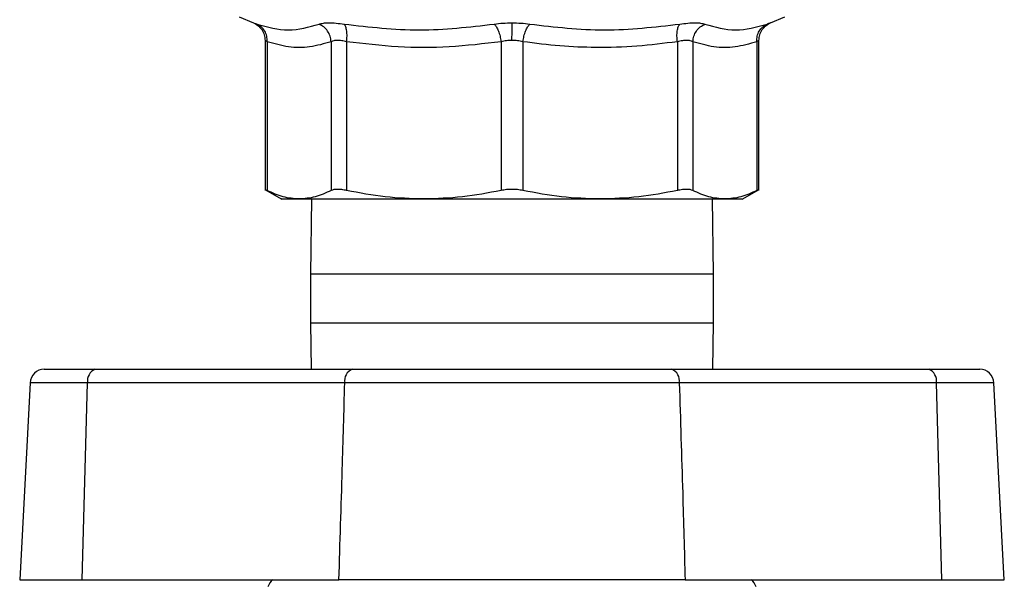
# Model space of a CAD drawing. Extents: x 0.4 to 10.6, y 0.4 to 8.1.
# Drawn here: x 6.8 to 7, y 6.1 to 6.1 of the extents above; entities that cross this region are included whole.
import ezdxf

# ---------------------------------------------------------------- set-up
doc = ezdxf.new("R2010")
doc.units = 0
doc.linetypes.add('SLD-SOLID', pattern=[0])
doc.layers.get('0').update_dxf_attribs({"linetype": 'CONTINUOUS'})

msp = doc.modelspace()

# ---------------------------------------------------------------- linework, layer by layer
at = {"color": 7, "linetype": 'SLD-SOLID'}
for p, q in [((6.849733986787381, 6.130566122363046), (6.851679781198288, 6.12974065278783)), ((6.922697815903001, 6.12974067234316), (6.924643532092589, 6.130566122363046)), ((6.853279993823606, 6.12732586290591), (6.853279993823606, 6.106736662531888)), ((6.921097525056365, 6.106736662531888), (6.921097525056365, 6.127327466442942)), ((6.853579737916492, 6.127149317389825), (6.853579698805833, 6.10674100381507)), ((6.862358203618019, 6.127149336945154), (6.862358203618019, 6.10674100381507)), ((6.864489030558079, 6.127149317389825), (6.864488913226102, 6.10674100381507)), ((6.885682158177705, 6.127149336945154), (6.885682158177705, 6.10674100381507)), ((6.888695517144902, 6.127149317389825), (6.888695399812925, 6.10674100381507)), ((6.909888644764528, 6.127149336945154), (6.909888644764528, 6.10674100381507)), ((6.912019315261952, 6.127149336945154), (6.912019315261952, 6.10674100381507)), ((6.920797859184797, 6.127149336945154), (6.920797859184797, 6.10674100381507)), ((6.853275730761742, 6.106897016235024), (6.855569023380541, 6.105572983530362)), ((6.918808534610088, 6.105572983530362), (6.921101827228887, 6.106897016235024)), ((6.859664339626653, 6.105577344368875), (6.859522094158774, 6.095262377306033)), ((6.914855424721196, 6.095262377306033), (6.914713218363976, 6.105577344368875)), ((6.859522094158774, 6.095262377306033), (6.859522094158774, 6.088595711208817)), ((6.914855424721196, 6.088595711208817), (6.914855424721196, 6.095262377306033)), ((6.859522094158774, 6.088595711208817), (6.859610054031544, 6.082217759998565)), ((6.914767503959086, 6.082217759998565), (6.914855424721196, 6.088595711208817)), ((6.822984603354097, 6.082217759998565), (6.82998067897928, 6.082217759998565)), ((6.82998067897928, 6.082217759998565), (6.865275976133884, 6.082217759998565)), ((6.909101542746087, 6.082217759998565), (6.94439687901135, 6.082217759998565)), ((6.94439687901135, 6.082217759998565), (6.951392954636533, 6.082217759998565)), ((6.821018784285629, 6.080352279326534), (6.819603486857488, 6.053346369078892)), ((6.828177403810868, 6.053346369078892), (6.828932239535385, 6.080352279326534)), ((6.86422753668999, 6.080352279326534), (6.828932239535385, 6.080352279326534)), ((6.945445318455244, 6.080352279326534), (6.910149982189981, 6.080352279326534)), ((6.946200154179762, 6.053346369078892), (6.945445318455244, 6.080352279326534)), ((6.954774071133141, 6.053346369078892), (6.953358734594341, 6.080352279326534)), ((6.819603486857488, 6.053346369078892), (6.828177403810868, 6.053346369078892)), ((6.828177403810868, 6.053346369078892), (6.863426785051453, 6.053346369078892)), ((6.910950772939177, 6.053346369078892), (6.946200154179762, 6.053346369078892)), ((6.946200154179762, 6.053346369078892), (6.954774071133141, 6.053346369078892))]:
    msp.add_line(p, q, dxfattribs=at)
at = {"color": 8, "linetype": 'SLD-SOLID'}
for p, q in [((6.914855424721196, 6.095262377306033), (6.859522094158774, 6.095262377306033)), ((6.859522094158774, 6.088595711208817), (6.914855424721196, 6.088595711208817)), ((6.828932239535385, 6.080352279326534), (6.821018784285629, 6.080352279326534)), ((6.953358734594341, 6.080352279326534), (6.945445318455244, 6.080352279326534))]:
    msp.add_line(p, q, dxfattribs=at)
at = {"color": 7, "linetype": 'SLD-SOLID'}
for centre, radius, start, end in [((6.82298459374819, 6.080249257926353), 0.001968503937008608, 90, 177.0000000000047), ((6.830594726897652, 6.080645289265064), 0.001688111090471701, 111.3305850430638, 189.9956066506048), ((6.865890024052256, 6.080645289265064), 0.001688111090471461, 111.3305850430638, 189.99560665061), ((6.908487494827714, 6.080645289265064), 0.001688111090471784, 350.0043933493969, 68.66941495690808), ((6.943782831092979, 6.080645289265065), 0.001688111090470311, 350.0043933493567, 68.66941495695329), ((6.95139294546915, 6.080249257926353), 0.001968503937007426, 3.000000000023829, 90), ((6.85555148772529, 6.051782372141834), 0.001968503937007019, 127.3908778357629, 162.4716310184582), ((6.91882605149222, 6.051782372141834), 0.001968503937007019, 17.52836898154179, 52.60912216423716)]:
    msp.add_arc(centre, radius, start, end, dxfattribs=at)
for points, knots in [([(6.851610946437917, 6.129768695130548), (6.851841486427854, 6.129655242971188), (6.852313433662285, 6.129422990714798), (6.852852815191, 6.128825412164452), (6.853213640481161, 6.128105294315229), (6.853258236894319, 6.127580600377634), (6.853280032934265, 6.127324161592232)], [0, 0, 0, 0, 0.2441104051570037, 0.4997277506650745, 0.7554970644823251, 1, 1, 1, 1]), ([(6.852177425227238, 6.129565554366137), (6.853623486383868, 6.129169040700009), (6.856515608429448, 6.128376013441149), (6.859309680841588, 6.12916904074894), (6.860706716918356, 6.129565554366137)], [0, 0, 0, 0, 0.5000000462776374, 1, 1, 1, 1]), ([(6.853579737916492, 6.127149317389825), (6.853572877304306, 6.127401899284803), (6.853558840010362, 6.127918699565797), (6.853265995414894, 6.128628971893548), (6.852803423459084, 6.129220268417638), (6.852382935159662, 6.12945219990548), (6.852177425227238, 6.129565554366137)], [0, 0, 0, 0, 0.2443718796154932, 0.5000020134588717, 0.7556304121495491, 1, 1, 1, 1]), ([(6.853579698805833, 6.127149336945154), (6.853572835110773, 6.127401918110423), (6.853558791742286, 6.127918708315425), (6.853266004380589, 6.128628984332012), (6.852803411952923, 6.129220249663366), (6.852382933232727, 6.129452179592455), (6.852177425227238, 6.129565534810808)], [0, 0, 0, 0, 0.2443729908289675, 0.4999959830440467, 0.7556241889892319, 1, 1, 1, 1]), ([(6.860706716918356, 6.129565554366137), (6.860885248979049, 6.12961554736576), (6.861240824373381, 6.12971511648789), (6.8620541122766, 6.129753360481898), (6.863023251223517, 6.129715144478726), (6.86377819880722, 6.129615556882285), (6.864157254835225, 6.129565554366137)], [0, 0, 0, 0, 0.2510301485534775, 0.4999670295344841, 0.7489355344024294, 1, 1, 1, 1]), ([(6.862358242728678, 6.127149336945154), (6.862325327662202, 6.127401919684844), (6.862257981778517, 6.127918716690857), (6.861891887775396, 6.128628961077757), (6.861368355174556, 6.129220263457355), (6.860923932093207, 6.129452182572317), (6.860706716918355, 6.129565534810808)], [0, 0, 0, 0, 0.2443745392953144, 0.5000026146231087, 0.7556224596607974, 1, 1, 1, 1]), ([(6.864157254835225, 6.129565554366137), (6.867599365348247, 6.129169038736671), (6.874483577046139, 6.1283760085523), (6.881327180670938, 6.129169052489938), (6.884748977846773, 6.129565573921467)], [0, 0, 0, 0, 0.5000006775032717, 1, 1, 1, 1]), ([(6.864489030558079, 6.127149317389825), (6.864512226189985, 6.127401898910267), (6.864559685882887, 6.127918696272878), (6.86451159151111, 6.128628969777627), (6.864380988316038, 6.129220276056001), (6.864230705333314, 6.129452201354479), (6.864157254835225, 6.129565554366137)], [0, 0, 0, 0, 0.2443723463963345, 0.5000008864110185, 0.7556264636780353, 1, 1, 1, 1]), ([(6.884748977846773, 6.129565573921467), (6.885142830938873, 6.129616564296055), (6.885928042837572, 6.129718222121394), (6.886769424513762, 6.129733022090572), (6.887188778995315, 6.129740398568544)], [0, 0, 0, 0, 0.5015882881462144, 1, 1, 1, 1]), ([(6.884748977846773, 6.129565573921467), (6.88485063187191, 6.129452210573518), (6.885058620581134, 6.129220264062975), (6.885336469077615, 6.128628998071304), (6.885561314271973, 6.127918713382827), (6.885642485985484, 6.127401917741351), (6.885682158177705, 6.127149336945154)], [0, 0, 0, 0, 0.2443734237153213, 0.4999990201898458, 0.7556274948068359, 1, 1, 1, 1]), ([(6.887188778995315, 6.129740398568544), (6.887608024635305, 6.129733015661524), (6.88844942322718, 6.129718198649779), (6.889234675549888, 6.129616552867343), (6.889628658365175, 6.129565554366137)], [0, 0, 0, 0, 0.4982723337522652, 1, 1, 1, 1]), ([(6.887188778995315, 6.127324161592232), (6.887188778995315, 6.127573925868489), (6.887188778995315, 6.128084949330006), (6.887188778995315, 6.128790409792184), (6.887188778995315, 6.129383622290731), (6.887188778995315, 6.129623125637345), (6.887188778995315, 6.129740379013215)], [0, 0, 0, 0, 0.2439646904172777, 0.4991573753160414, 0.7548030565985606, 1, 1, 1, 1]), ([(6.888695517144902, 6.127149317389825), (6.888735188212248, 6.1274018988186), (6.888816357624196, 6.127918695754369), (6.889041220737176, 6.128628970540393), (6.889319000633762, 6.129220272153767), (6.889526999883409, 6.129452200614787), (6.889628658365175, 6.129565554366137)], [0, 0, 0, 0, 0.2443732285548291, 0.5000024598520312, 0.7556289702763586, 1, 1, 1, 1]), ([(6.889628658365175, 6.129565554366137), (6.893050442332732, 6.129169040426975), (6.899894044754616, 6.128376008552348), (6.906778257605548, 6.129169050799642), (6.910220381376723, 6.129565573921467)], [0, 0, 0, 0, 0.4999974803641857, 1, 1, 1, 1]), ([(6.909888644764528, 6.127149336945154), (6.909865432450034, 6.127401918493463), (6.90981793924026, 6.127918709202195), (6.909866049330084, 6.128628978222517), (6.909996646486479, 6.129220268702644), (6.910146930567636, 6.129452212309976), (6.910220381376723, 6.129565573921467)], [0, 0, 0, 0, 0.2443737110957458, 0.4999971858518537, 0.7556254064760444, 1, 1, 1, 1]), ([(6.910220381376723, 6.129565573921467), (6.910599331425066, 6.129615567493017), (6.911354211085192, 6.129715156160353), (6.912323328909435, 6.12975337935032), (6.913136702587316, 6.129715156408557), (6.913492269002902, 6.129615567443809), (6.913670762850955, 6.129565573921467)], [0, 0, 0, 0, 0.2509971473176214, 0.4999937118053409, 0.7489975359927178, 1, 1, 1, 1]), ([(6.912019315261952, 6.127149336945154), (6.912052233362608, 6.127401918329217), (6.912119584831805, 6.12791870778454), (6.912485629659519, 6.128628977220706), (6.913009162275967, 6.129220269955137), (6.913453563075229, 6.129452212556801), (6.913670762850955, 6.129565573921467)], [0, 0, 0, 0, 0.2443744309453847, 0.4999977711400147, 0.7556251650510256, 0.9999999999999999, 0.9999999999999999, 0.9999999999999999, 0.9999999999999999]), ([(6.913670762850955, 6.129565573921467), (6.915067809779335, 6.12916905091704), (6.91786190802149, 6.128376003663481), (6.920754082410087, 6.129169050087237), (6.92220017187405, 6.129565573921467)], [0, 0, 0, 0, 0.4999992152394541, 1, 1, 1, 1]), ([(6.920797859184797, 6.127149336945154), (6.920804718992184, 6.127401919145752), (6.920818754473548, 6.127918713943203), (6.921111606241113, 6.128628976422154), (6.921574177450146, 6.129220266688476), (6.921994662291442, 6.129452211976674), (6.92220017187405, 6.129565573921467)], [0, 0, 0, 0, 0.2443727014265399, 0.499997784630784, 0.7556267515691945, 1, 1, 1, 1]), ([(6.921097525056365, 6.127324161592232), (6.921119319801724, 6.127580601099904), (6.921163913064089, 6.128105290609155), (6.921524755101849, 6.128825396778296), (6.922064116650833, 6.129422991409576), (6.922536070455156, 6.129655243894036), (6.922766611552713, 6.129768695130548)], [0, 0, 0, 0, 0.2445031986562795, 0.5002671564829673, 0.7558893324437301, 1, 1, 1, 1]), ([(6.92220017187405, 6.129565573921467), (6.922341914873449, 6.129615567514884), (6.922624270547837, 6.129715156029621), (6.92273444027321, 6.129753379037751), (6.92262427651912, 6.129715158131189), (6.922341914887805, 6.129615567518431), (6.92220017187405, 6.129565573921467)], [0, 0, 0, 0, 0.2509995503918525, 0.499997513968524, 0.7490032235436371, 0.9999999999999999, 0.9999999999999999, 0.9999999999999999, 0.9999999999999999]), ([(6.864489030558079, 6.127149317389825), (6.864257907682728, 6.127198882993586), (6.863800213581619, 6.127297038074192), (6.863201431188984, 6.127337132038968), (6.862694858968545, 6.127298918326137), (6.862471172805254, 6.127199530970019), (6.862358203618019, 6.127149336945154)], [0, 0, 0, 0, 0.2506374655340143, 0.4963389682543012, 0.745633898130021, 0.9999999999999999, 0.9999999999999999, 0.9999999999999999, 0.9999999999999999]), ([(6.887188778995315, 6.127324161592232), (6.886930495808028, 6.127316593770546), (6.886408778405216, 6.127301307199571), (6.885925953930204, 6.127200326032892), (6.885682158177705, 6.127149336945154)], [0, 0, 0, 0, 0.4950633923555287, 1, 1, 1, 1]), ([(6.888695517144902, 6.127149317389825), (6.88845167033148, 6.127200314603483), (6.887968807250389, 6.127301298788469), (6.8874470485282, 6.127316591654078), (6.887188778995315, 6.127324161592232)], [0, 0, 0, 0, 0.5050019829052543, 1, 1, 1, 1]), ([(6.912019315261952, 6.127149336945154), (6.911909887693859, 6.12719834714995), (6.911693139392678, 6.127295423954405), (6.911196863346563, 6.12733700776163), (6.910596177582591, 6.127300486216983), (6.910125981669868, 6.127200038904843), (6.909888644764528, 6.127149336945154)], [0, 0, 0, 0, 0.2473279208089086, 0.4898939783052175, 0.7425179987581731, 1, 1, 1, 1]), ([(6.862358203618019, 6.127149336945154), (6.861376876658386, 6.126866531784503), (6.859431114100095, 6.126305789325035), (6.856488643912023, 6.126309100021592), (6.854551991088404, 6.126868488788758), (6.853579737916492, 6.127149317389825)], [0, 0, 0, 0, 0.3362952304346802, 0.6668018864544475, 1, 1, 1, 1]), ([(6.885682158177705, 6.127149336945154), (6.883312429491013, 6.126866469798249), (6.87861471482902, 6.12630571820214), (6.871510911426229, 6.126309192270448), (6.866836027665199, 6.126868513533733), (6.864489030558079, 6.127149317389825)], [0, 0, 0, 0, 0.3363792700720896, 0.6668332277371962, 1, 1, 1, 1]), ([(6.909888644764528, 6.127149336945154), (6.9080424647025, 6.126916322919966), (6.904324732683752, 6.126447092577771), (6.898936300306453, 6.126296437672229), (6.893708167315404, 6.126508578129868), (6.890386076261826, 6.126933222597519), (6.888695517144902, 6.127149317389825)], [0, 0, 0, 0, 0.262219247773826, 0.5280421522427762, 0.7598281836769081, 1, 1, 1, 1]), ([(6.920797859184797, 6.127149336945154), (6.919801068234186, 6.126862788329682), (6.917844701459159, 6.126300389372912), (6.914902241513266, 6.126315635885074), (6.912981060398318, 6.126871213999987), (6.912019315261952, 6.127149336945154)], [0, 0, 0, 0, 0.3415712277653402, 0.6703899156548853, 1, 1, 1, 1]), ([(6.853579698805833, 6.10674100381507), (6.853498166854641, 6.106782846812425), (6.853336639212163, 6.106865744383477), (6.853253331902355, 6.106907902901822), (6.853280071996294, 6.106894532732653), (6.853280111155583, 6.106894513152828)], [0, 0, 0, 0, 0.5043890607406517, 0.9992742070179755, 0.9999999999999999, 0.9999999999999999, 0.9999999999999999, 0.9999999999999999]), ([(6.857968970767255, 6.105577344368875), (6.857234847098093, 6.105630303923776), (6.85576084135872, 6.105736638443638), (6.854308637399952, 6.106405344561225), (6.853579698805833, 6.10674100381507)], [0, 0, 0, 0, 0.4980466829616929, 1, 1, 1, 1]), ([(6.862358203618019, 6.10674100381507), (6.861629019069873, 6.106405247658351), (6.860176829697442, 6.105736580825301), (6.858702832902543, 6.10563027239083), (6.857968970767255, 6.105577344368875)], [0, 0, 0, 0, 0.5021277265811614, 0.9999999999999999, 0.9999999999999999, 0.9999999999999999, 0.9999999999999999]), ([(6.864488913226102, 6.10674100381507), (6.864255921069753, 6.106784803786009), (6.863794320238635, 6.106871579681408), (6.863196480677976, 6.10690593018182), (6.862693138859997, 6.106871697536346), (6.862470545824779, 6.106784840411575), (6.862358203618019, 6.10674100381507)], [0, 0, 0, 0, 0.2521891576288971, 0.4996336640043044, 0.747466229929114, 0.9999999999999999, 0.9999999999999999, 0.9999999999999999, 0.9999999999999999]), ([(6.875085516146574, 6.105577344368875), (6.87331320811438, 6.105630305065656), (6.869754668663262, 6.105736642522481), (6.866248737554391, 6.106405344580953), (6.864488913226102, 6.10674100381507)], [0, 0, 0, 0, 0.4980436655372025, 1, 1, 1, 1]), ([(6.885682158177705, 6.10674100381507), (6.883921723307389, 6.106405247656761), (6.880415771277505, 6.105736580496944), (6.876857220684915, 6.105630272298934), (6.875085516146574, 6.105577344368875)], [0, 0, 0, 0, 0.5021274835793316, 1, 1, 1, 1]), ([(6.888695399812925, 6.10674100381507), (6.888451336915518, 6.106784803868785), (6.887967802484639, 6.106871580000143), (6.887189515631066, 6.106905929464935), (6.88641081334042, 6.106871700932245), (6.885926554326807, 6.106784840562232), (6.885682158177705, 6.10674100381507)], [0, 0, 0, 0, 0.2521907851331268, 0.4996373027510584, 0.7474766335279637, 1, 1, 1, 1]), ([(6.899292002733397, 6.105577344368875), (6.897518632769988, 6.105630367601008), (6.893960094156948, 6.105736766842467), (6.89045417267058, 6.106405519052869), (6.888695399812925, 6.10674100381507)], [0, 0, 0, 0, 0.4983422006184884, 1, 1, 1, 1]), ([(6.909888644764528, 6.10674100381507), (6.908129339624038, 6.106405441626747), (6.904623400120091, 6.105736734018842), (6.901064848221326, 6.105630346087049), (6.899292002733397, 6.105577344368875)], [0, 0, 0, 0, 0.5018070444484858, 1, 1, 1, 1]), ([(6.912019315261952, 6.10674100381507), (6.91190714192833, 6.106784803735203), (6.911684912978313, 6.106871576678001), (6.911182120329822, 6.106905930272313), (6.910584197893989, 6.106871700098541), (6.910121939058366, 6.106784840433537), (6.909888644764528, 6.10674100381507)], [0, 0, 0, 0, 0.2521973650258577, 0.4996335030541291, 0.7474734076029032, 1, 1, 1, 1]), ([(6.916408587223375, 6.105577344368875), (6.915674463133796, 6.105630304145165), (6.914200454818886, 6.105736639234444), (6.912748253420462, 6.106405344565049), (6.912019315261952, 6.10674100381507)], [0, 0, 0, 0, 0.4980460979443884, 1, 1, 1, 1]), ([(6.920797859184797, 6.10674100381507), (6.920068657786866, 6.106405247653609), (6.918616432762406, 6.105736579846367), (6.917142445620538, 6.105630272116862), (6.916408587223374, 6.105577344368875)], [0, 0, 0, 0, 0.5021270021164764, 1, 1, 1, 1]), ([(6.921097407724386, 6.106894513152828), (6.921084501062118, 6.106887905264579), (6.921058423471986, 6.106874554190704), (6.92088529875209, 6.106785820344546), (6.920797859184797, 6.10674100381507)], [0, 0, 0, 0, 0.4949330901744539, 1, 1, 1, 1]), ([(6.855561514133955, 6.105577344368875), (6.855561501096417, 6.105577344368875), (6.855342274910909, 6.105577344368641), (6.856009328811341, 6.105577344368975), (6.857315756447958, 6.105577344368909), (6.857968970767255, 6.105577344368875)], [0, 0, 0, 0, 2.973621914191999e-05, 0.5000144846418556, 1, 1, 1, 1]), ([(6.857968970767255, 6.105577344368875), (6.858869404953825, 6.105577344368875), (6.860670274436345, 6.105577344368875), (6.864699736542846, 6.105577344368875), (6.869480042598878, 6.105577344368875), (6.873217025648334, 6.105577344368875), (6.875085516146574, 6.105577344368875)], [0, 0, 0, 0, 0.2499995875472477, 0.4999994831068367, 0.7499998788955039, 1, 1, 1, 1]), ([(6.875085516146574, 6.105577344368875), (6.877043452205037, 6.105577344368875), (6.880959315968001, 6.105577344368875), (6.887188778708792, 6.105577344368875), (6.893418230633995, 6.105577344368875), (6.897334079855293, 6.105577344368875), (6.899292002733397, 6.105577344368875)], [0, 0, 0, 0, 0.2500009106238736, 0.5000007545637203, 0.7500005985035669, 1, 1, 1, 1]), ([(6.899292002733397, 6.105577344368875), (6.90116049304273, 6.105577344368875), (6.904897475714375, 6.105577344368875), (6.909677784603993, 6.105577344368875), (6.913707239936941, 6.105577344368875), (6.915508137605157, 6.105577344368875), (6.916408587223375, 6.105577344368875)], [0, 0, 0, 0, 0.249999935251811, 0.5000001451875892, 0.7499998548946608, 1, 1, 1, 1]), ([(6.916408587223375, 6.105577344368875), (6.917107843383891, 6.105577344368875), (6.91850631421002, 6.105577344368875), (6.918712802683405, 6.105577344368875), (6.918816043856674, 6.105577344368875)], [0, 0, 0, 0, 0.5000148358134554, 1, 1, 1, 1]), ([(6.865275976133884, 6.082217759998565), (6.867291224398012, 6.082217759998565), (6.871321701748354, 6.082217759998565), (6.87797887788555, 6.082217759998565), (6.884856818892163, 6.082217759998565), (6.8918138239541, 6.082217759998565), (6.898623031608295, 6.082217759998565), (6.904434545685263, 6.082217759998565), (6.907764655147111, 6.082217759998565), (6.909101542746087, 6.082217759998565)], [0, 0, 0, 0, 0.1499253806338433, 0.2998493345173993, 0.4497771182266891, 0.5997048236567251, 0.7495876599695855, 0.8994708264540757, 1, 1, 1, 1]), ([(6.863426785051453, 6.053346369078892), (6.863586399501934, 6.058387704973472), (6.863871410912398, 6.067389635873805), (6.864118725337452, 6.076391648405355), (6.86422753668999, 6.080352279326534)], [0, 0, 0, 0, 0.5600282817538962, 1, 1, 1, 1]), ([(6.910149982189981, 6.080352279326534), (6.910149956116199, 6.080352279326534), (6.908699913902251, 6.080352279308662), (6.905294119130307, 6.080359915720966), (6.89915954901411, 6.080362709214504), (6.892036928797449, 6.080365923393668), (6.884748324013005, 6.080366121453295), (6.877990766847096, 6.080364567778993), (6.871948021605329, 6.080360453808868), (6.867471669627073, 6.080357786236603), (6.865067944915619, 6.080352279308641), (6.864227562763781, 6.080352279326534), (6.86422753668999, 6.080352279326534)], [0, 0, 0, 0, 1.807322451584315e-06, 0.1005106918832701, 0.250369283218308, 0.4002271313808766, 0.5501301363480254, 0.7000329243521725, 0.8208904397160507, 0.941748344455239, 0.9999981926775484, 1, 1, 1, 1]), ([(6.910149982189981, 6.080352279326534), (6.910310530344192, 6.075310924486707), (6.910597207832022, 6.066308996387022), (6.910842744367362, 6.057306980821182), (6.910950772939177, 6.053346369078892)], [0, 0, 0, 0, 0.5600305605646225, 1, 1, 1, 1]), ([(6.910950772939177, 6.053346369078892), (6.908765391890816, 6.053346369078892), (6.904394650206259, 6.053346369078892), (6.897175462865377, 6.053346369078892), (6.889716832386706, 6.053346369078892), (6.882172819396226, 6.053346369078892), (6.874789514314513, 6.053346369078892), (6.868487876738906, 6.053346369078892), (6.864876734604341, 6.053346369078892), (6.863426785051453, 6.053346369078892)], [0, 0, 0, 0, 0.1499297488513566, 0.2998580973103107, 0.4497909232672482, 0.5997235217626553, 0.7495885720861786, 0.8994545425209691, 1, 1, 1, 1])]:
    msp.add_open_spline(points, degree=3, knots=knots, dxfattribs=at)
at = {"color": 8, "linetype": 'SLD-SOLID'}
for points, knots in [([(6.851679781198286, 6.12974065278783), (6.851701142887557, 6.129733237505219), (6.851744050334232, 6.129718343044428), (6.852032554379564, 6.129616629372318), (6.852177425227238, 6.129565554366137)], [0, 0, 0, 0, 0.4978550560416417, 1, 1, 1, 1]), ([(6.853579737916492, 6.127149317389825), (6.853498602623299, 6.127197118168756), (6.853338158835768, 6.127291643469858), (6.853251566282897, 6.127338415788575), (6.853280124067979, 6.127324135583706), (6.853280189376902, 6.127324102926242)], [0, 0, 0, 0, 0.5051206421847151, 0.9988682582410964, 1, 1, 1, 1]), ([(6.921095413080763, 6.127322851385144), (6.921084058958504, 6.127316282961642), (6.921060800881499, 6.127302828033454), (6.920886876966267, 6.127201300693495), (6.920797859184797, 6.127149336945154)], [0, 0, 0, 0, 0.4881797517448577, 1, 1, 1, 1])]:
    msp.add_open_spline(points, degree=3, knots=knots, dxfattribs=at)

doc.saveas('drawing.dxf')
